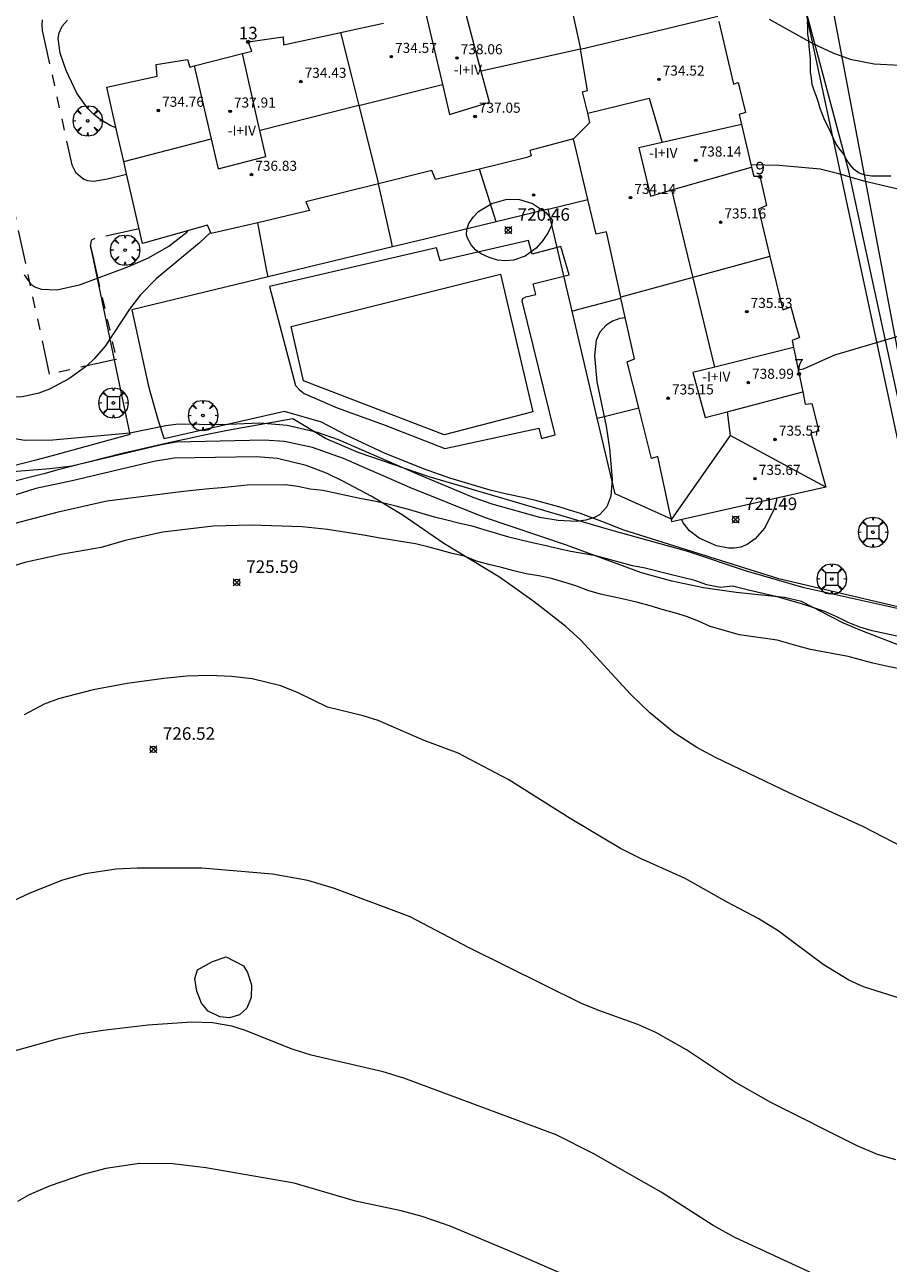
# Model space of a CAD drawing. Units: millimetres. Extents: x 424999 to 426002, y 4482000 to 4482501.
# Drawn here: x 425779 to 425848, y 4482109 to 4482208 of the extents above; entities that cross this region are included whole.
import ezdxf

# ---------------------------------------------------------------- set-up
doc = ezdxf.new("R2010")
doc.units = ezdxf.units.MM
doc.header["$MEASUREMENT"] = 0
doc.linetypes.add('VADO', pattern=[9.01, 2.71, -0.9, 0.9, -0.9, 0.9, -0.9, 0.9, -0.9])
doc.layers.get('0').update_dxf_attribs({"lineweight": 9})
for name, color, linetype, lineweight in [('f012003p_num_plantas', 252, 'Continuous', 9), ('f022001p_portal', 7, 'Continuous', 9), ('f022001p_portal_texto', 7, 'Continuous', 9), ('f030026l_camino', 50, 'Continuous', 9), ('f040024s_piscina', 140, 'Continuous', 9), ('f050002l_curvanivel_cgn', 23, 'Continuous', 9), ('f050002l_curvanivel_mae', 213, 'Continuous', 9), ('f050008p_puntocotaterreno', 7, 'Continuous', 9), ('f050009p_puntocotaconstruccionelevada', 211, 'Continuous', 9), ('f060140s_arboladourbano', 92, 'Continuous', 9), ('f061013p_arbol', 91, 'Continuous', 9), ('f070045l_muro_mur', 30, 'MURO2', 9), ('f070045l_muro_tap', 11, 'MURO2', 9), ('f070047l_seto', 91, 'Continuous', 9), ('f070048l_alambrada', 7, 'ALAMBRADA_3', 9), ('f070056l_edificacion_med', 221, 'Continuous', 9), ('f070056s_edificacion_edi', 240, 'Continuous', 9), ('f070058l_elementoconstruido_bordillo', 30, 'Continuous', 9), ('f071045l_vado', 30, 'VADO', 9), ('f081046p_alcorque', 34, 'Continuous', 9)]:
    doc.layers.add(name, color=color, linetype=linetype, lineweight=lineweight)
doc.styles.get("Standard").update_dxf_attribs({"font": 'arial.ttf'})
doc.styles.add('Style-s7210005_h', font='txt')
doc.linetypes.add('ALAMBRADA_3', pattern='A,6.1e-05,[1,alambrada_3.shx,S=1,R=0,X=0,Y=0],-6.119413', length=6.119474)
doc.linetypes.add('MURO2', pattern='A,3.1e-05,[1,muro2.shx,S=1,R=0,X=0,Y=0],-3.058844', length=3.058875)

# ---------------------------------------------------------------- blocks, each defined once
blk = doc.blocks.new('punto_cota')
at = {"layer": 'f050008p_puntocotaterreno'}
for points in [[(0, 0), (-0.283, 0.283)], [(0, 0), (-0.283, -0.283)], [(0, 0), (0.283, 0.283)], [(0, 0), (0.283, -0.283)]]:
    blk.add_lwpolyline(points, dxfattribs=at)
blk.add_circle((0, 0), 0.25, dxfattribs=at)
blk = doc.blocks.new('punto_cota_construccion_elevada')
at = {"layer": 'f050009p_puntocotaconstruccionelevada'}
h = blk.add_hatch(color=256, dxfattribs=at)
h.dxf.hatch_style = 1
edge = h.paths.add_edge_path()
edge.add_arc((0, 0), 0.1, 0, 360)
blk.add_circle((0, 0), 0.1, dxfattribs=at)
blk = doc.blocks.new('arbol')
at = {"color": 0, "linetype": 'Continuous', "lineweight": 0, "flags": 128}
for points in [[(0.96, 0.012), (1.2, 0.036), (1.128, 0.468), (0.888, 0.804), (0.528, 0.528), (0.816, 0.876), (0.48, 1.104), (0.048, 1.176), (0.012, 0.96), (-0.048, 1.176), (-0.48, 1.104), (-0.816, 0.876), (-0.504, 0.528), (-0.864, 0.804), (-1.104, 0.468), (-1.188, 0.036), (-0.936, 0.012)], [(-0.936, 0.012), (-1.188, -0.048), (-1.104, -0.48), (-0.864, -0.804), (-0.504, -0.504), (-0.816, -0.876), (-0.48, -1.116)], [(-0.48, -1.116), (-0.048, -1.188), (0.012, -0.936), (0.048, -1.188), (0.48, -1.116), (0.816, -0.876), (0.528, -0.504), (0.888, -0.804), (1.128, -0.48), (1.2, -0.048), (0.96, 0.012)]]:
    blk.add_lwpolyline(points, dxfattribs=at)
at = {"color": 0, "linetype": 'Continuous', "lineweight": 0, "extrusion": (0, 0, -1)}
for start, end in [(180.0229, 7.59464), (7.22334, 180.0229)]:
    blk.add_arc((0, 0), 0.104, start, end, dxfattribs=at)
blk = doc.blocks.new('alcorque')
at = {"layer": 'f081046p_alcorque'}
blk.add_lwpolyline([(-0.5, -0.5), (0.5, -0.5), (0.5, 0.5), (-0.5, 0.5)], close=True, dxfattribs=at)
blk = doc.blocks.new('portal_catastro')
at = {"layer": 'f022001p_portal'}
h = blk.add_hatch(color=256, dxfattribs=at)
h.dxf.hatch_style = 1
edge = h.paths.add_edge_path()
edge.add_arc((0, 0), 0.125, 0, 360)
blk.add_circle((0, 0), 0.125, dxfattribs=at)

msp = doc.modelspace()

# ---------------------------------------------------------------- linework, layer by layer
at = {"layer": 'f030026l_camino'}
for points in [[(425850.513, 4482158.9, 0), (425846.563, 4482159.74, 0), (425845.583, 4482160.02, 0), (425844.653, 4482160.4, 0), (425843.743, 4482160.86, 0), (425842.803, 4482161.27, 0), (425841.833, 4482161.61, 0), (425840.853, 4482161.91, 0), (425838.883, 4482162.47, 0), (425836.713, 4482162.97, 0), (425835.443, 4482163.3, 0), (425834.463, 4482163.19, 0), (425833.393, 4482163.41, 0), (425832.423, 4482163.76, 0), (425830.463, 4482164.22, 0), (425828.483, 4482164.73, 0), (425827.473, 4482164.92, 0), (425824.533, 4482165.7, 0), (425822.563, 4482166.07, 0), (425821.573, 4482166.28, 0), (425820.583, 4482166.5, 0), (425819.603, 4482166.73, 0), (425818.593, 4482166.96, 0), (425817.603, 4482167.2, 0), (425816.623, 4482167.48, 0), (425815.643, 4482167.78, 0), (425814.683, 4482168.07, 0), (425813.703, 4482168.3, 0), (425812.673, 4482168.54, 0), (425811.693, 4482168.78, 0), (425810.713, 4482169.09, 0), (425809.713, 4482169.37, 0), (425808.723, 4482169.63, 0), (425807.753, 4482169.89, 0), (425806.743, 4482170.08, 0), (425805.753, 4482170.27, 0), (425804.763, 4482170.49, 0), (425803.773, 4482170.71, 0), (425802.793, 4482170.91, 0), (425801.793, 4482171.02, 0), (425800.813, 4482171.22, 0), (425799.813, 4482171.36, 0), (425796.763, 4482171.33, 0), (425794.723, 4482171.13, 0), (425793.723, 4482171.04, 0), (425792.693, 4482170.94, 0), (425791.693, 4482170.84, 0), (425785.593, 4482170.07, 0), (425781.603, 4482169.17, 0), (425777.643, 4482168.13, 0)], [(425848.583, 4482156.73, 0), (425847.583, 4482156.96, 0), (425846.603, 4482157.17, 0), (425845.623, 4482157.44, 0), (425844.653, 4482157.7, 0), (425843.643, 4482157.88, 0), (425841.653, 4482158.26, 0), (425840.673, 4482158.51, 0), (425838.993, 4482159, 0), (425836.003, 4482159.43, 0), (425833.653, 4482160.09, 0), (425832.713, 4482160.51, 0), (425831.773, 4482160.88, 0), (425830.813, 4482161.17, 0), (425829.843, 4482161.45, 0), (425828.863, 4482161.72, 0), (425827.883, 4482162, 0), (425826.883, 4482162.23, 0), (425825.893, 4482162.45, 0), (425824.903, 4482162.66, 0), (425823.913, 4482162.96, 0), (425822.963, 4482163.31, 0), (425821.993, 4482163.62, 0), (425821.013, 4482163.9, 0), (425819.993, 4482164.11, 0), (425819.003, 4482164.29, 0), (425818.013, 4482164.51, 0), (425817.023, 4482164.77, 0), (425816.013, 4482165.02, 0), (425815.033, 4482165.29, 0), (425814.083, 4482165.68, 0), (425813.093, 4482165.89, 0), (425812.133, 4482166.17, 0), (425811.153, 4482166.42, 0), (425810.163, 4482166.66, 0), (425809.173, 4482166.84, 0), (425808.183, 4482166.99, 0), (425807.193, 4482167.15, 0), (425806.183, 4482167.33, 0), (425803.153, 4482167.8, 0), (425801.133, 4482168.02, 0), (425797.093, 4482168.16, 0), (425794.063, 4482168.08, 0), (425790.033, 4482167.59, 0), (425787.053, 4482166.92, 0), (425785.123, 4482166.37, 0), (425782.073, 4482165.84, 0), (425779.053, 4482165.18, 0), (425775.183, 4482163.99, 0)]]:
    msp.add_polyline3d(points, dxfattribs=at)
at = {"layer": 'f040024s_piscina'}
msp.add_polyline3d([(425812.463, 4482175.34, 722.361), (425801.263, 4482179.641, 722.747), (425800.273, 4482183.981, 722.747), (425816.943, 4482188.15, 722.75), (425819.523, 4482177.18, 723.174)], close=True, dxfattribs=at)
at = {"layer": 'f050002l_curvanivel_cgn'}
for points in [[(425786.316, 4482199.798, 721), (425785.909, 4482199.946, 721), (425785.039, 4482200.454, 721), (425784.547, 4482200.85, 721), (425784.043, 4482201.372, 721), (425783.2, 4482202.565, 721), (425782.338, 4482204.362, 721), (425781.873, 4482205.747, 721), (425781.703, 4482206.9, 721), (425781.77, 4482207.37, 721), (425782.031, 4482207.897, 721), (425782.46, 4482208.367, 721)], [(425838.36, 4482208.457, 721), (425841.835, 4482206.516, 721), (425843.421, 4482205.755, 721), (425844.807, 4482205.27, 721), (425846.714, 4482204.89, 721), (425848.764, 4482204.779, 721), (425851.19, 4482204.888, 721), (425852.33, 4482205.109, 721), (425854.031, 4482205.649, 721), (425855.197, 4482205.907, 721), (425858.446, 4482206.076, 721), (425861.396, 4482206.607, 721), (425862.922, 4482206.74, 721), (425864.028, 4482206.61, 721), (425864.688, 4482206.427, 721), (425865.138, 4482206.26, 721)], [(425857.258, 4482192.4, 722), (425856.34, 4482192.811, 722), (425854.677, 4482193.36, 722), (425849.739, 4482194.655, 722), (425845.898, 4482195.543, 722), (425843.914, 4482196.139, 722), (425842.42, 4482196.49, 722), (425839.15, 4482196.785, 722), (425836.901, 4482196.852, 722)], [(425821.095, 4482192.434, 722), (425821.007, 4482192.03, 722), (425820.745, 4482191.469, 722), (425820.329, 4482190.826, 722), (425819.797, 4482190.215, 722), (425818.923, 4482189.562, 722), (425817.979, 4482189.249, 722), (425817.326, 4482189.194, 722), (425816.704, 4482189.26, 722), (425816.038, 4482189.458, 722), (425815.42, 4482189.76, 722), (425814.995, 4482190.062, 722), (425814.605, 4482190.475, 722), (425814.317, 4482191.005, 722), (425814.249, 4482191.287, 722), (425814.26, 4482191.707, 722), (425814.422, 4482192.185, 722), (425814.76, 4482192.693, 722), (425815.203, 4482193.133, 722), (425816.252, 4482193.772, 722), (425817.383, 4482194.091, 722), (425818.377, 4482194.11, 722), (425819.499, 4482193.757, 722), (425820.534, 4482193.075, 722), (425821.095, 4482192.434, 722)], [(425793.845, 4482191.462, 722), (425792.966, 4482190.637, 722), (425789.511, 4482187.768, 722), (425788.268, 4482186.496, 722), (425787.376, 4482185.357, 722), (425785.437, 4482182.414, 722), (425784.597, 4482181.42, 722), (425783.963, 4482180.825, 722), (425782.56, 4482179.797, 722), (425781.002, 4482178.979, 722), (425780.173, 4482178.669, 722), (425778.871, 4482178.374, 722), (425777.519, 4482178.352, 722), (425776.116, 4482178.646, 722)], [(425778.986, 4482188.088, 721), (425779.518, 4482187.346, 721), (425779.838, 4482187.129, 721), (425780.355, 4482186.948, 721), (425781.585, 4482186.9, 721), (425783.391, 4482187.285, 721), (425787.256, 4482188.722, 721), (425788.898, 4482189.434, 721), (425790.508, 4482190.359, 721), (425791.944, 4482191.481, 721), (425792.072, 4482191.616, 721)], [(425826.891, 4482184.675, 723), (425826.46, 4482184.623, 723), (425825.87, 4482184.4, 723), (425825.358, 4482184.069, 723), (425824.873, 4482183.533, 723), (425824.573, 4482182.879, 723), (425824.429, 4482181.643, 723), (425824.634, 4482179.576, 723), (425825.374, 4482176.029, 723), (425825.637, 4482174.268, 723), (425825.834, 4482171.823, 723), (425825.743, 4482170.476, 723), (425825.43, 4482169.611, 723), (425824.844, 4482168.983, 723), (425824.439, 4482168.754, 723), (425823.76, 4482168.543, 723), (425823.001, 4482168.451, 723), (425821.555, 4482168.517, 723), (425820.091, 4482168.765, 723), (425816.278, 4482169.816, 723), (425814.768, 4482170.361, 723), (425810.515, 4482172.126, 723), (425804.045, 4482174.949, 723), (425802.363, 4482175.537, 723), (425799.95, 4482176.083, 723), (425797.785, 4482176.287, 723), (425794.658, 4482176.135, 723), (425791.277, 4482176.198, 723), (425790.269, 4482176.071, 723), (425787.418, 4482175.484, 723), (425781.266, 4482174.915, 723), (425779.047, 4482174.904, 723), (425777.471, 4482175.149, 723)], [(425862.603, 4482183.487, 723), (425862.022, 4482183.625, 723), (425861.073, 4482183.768, 723), (425859.352, 4482183.854, 723), (425853.658, 4482183.828, 723), (425850.882, 4482183.675, 723), (425849.325, 4482183.399, 723), (425843.565, 4482181.685, 723), (425841.063, 4482180.581, 723), (425840.672, 4482180.502, 723)], [(425849.175, 4482158.403, 724), (425845.728, 4482159.731, 724), (425844.27, 4482160.356, 724), (425840.938, 4482162.064, 724), (425839.565, 4482162.39, 724), (425835.715, 4482162.784, 724), (425833.13, 4482163.17, 724), (425830.588, 4482163.69, 724), (425828.175, 4482164.354, 724), (425822.21, 4482166.552, 724), (425815.678, 4482168.761, 724), (425809.714, 4482171.164, 724), (425804.431, 4482173.45, 724), (425801.966, 4482174.34, 724), (425799.732, 4482174.809, 724), (425798.124, 4482174.932, 724), (425791.106, 4482174.762, 724), (425789.925, 4482174.55, 724), (425782.795, 4482172.84, 724), (425781.043, 4482172.629, 724), (425777.74, 4482172.373, 724)], [(425838.94, 4482170.299, 723), (425838.933, 4482170.134, 723), (425838.722, 4482169.369, 723), (425837.994, 4482167.922, 723), (425837.251, 4482167.077, 723), (425836.599, 4482166.621, 723), (425836.106, 4482166.414, 723), (425835.6, 4482166.316, 723), (425835.118, 4482166.322, 723), (425834.152, 4482166.506, 723), (425832.782, 4482167.118, 723), (425832.008, 4482167.714, 723), (425831.502, 4482168.35, 723), (425831.395, 4482168.588, 723)], [(425848.989, 4482130.408, 726), (425845.862, 4482131.399, 726), (425844.691, 4482131.931, 726), (425842.661, 4482133.169, 726), (425839.061, 4482135.849, 726), (425837.489, 4482136.84, 726), (425835.019, 4482138.126, 726), (425831.655, 4482140.015, 726), (425828.096, 4482141.609, 726), (425826.501, 4482142.413, 726), (425822.494, 4482144.808, 726), (425817.624, 4482147.874, 726), (425813.582, 4482150.008, 726), (425810.865, 4482151.012, 726), (425807.206, 4482152.59, 726), (425806.001, 4482152.973, 726), (425803.166, 4482153.669, 726), (425800.82, 4482154.802, 726), (425799.446, 4482155.361, 726), (425797.173, 4482155.913, 726), (425795.517, 4482156.114, 726), (425793.773, 4482156.183, 726), (425791.957, 4482156.125, 726), (425790.136, 4482155.953, 726), (425787.194, 4482155.545, 726), (425784.48, 4482155.047, 726), (425781.727, 4482154.335, 726), (425780.596, 4482153.888, 726), (425778.998, 4482153.048, 726)], [(425848.456, 4482117.607, 727), (425846.991, 4482118.05, 727), (425845.379, 4482118.738, 727), (425838.485, 4482122.167, 727), (425835.597, 4482123.836, 727), (425831.775, 4482126.369, 727), (425829.32, 4482127.743, 727), (425827.879, 4482128.388, 727), (425824.777, 4482129.498, 727), (425823.415, 4482130.072, 727), (425814.391, 4482134.532, 727), (425809.755, 4482136.965, 727), (425803.717, 4482139.228, 727), (425801.601, 4482139.846, 727), (425798.786, 4482140.36, 727), (425793.142, 4482140.84, 727), (425787.994, 4482140.838, 727), (425786.313, 4482140.756, 727), (425783.856, 4482140.381, 727), (425782.047, 4482139.897, 727), (425779.454, 4482138.853, 727), (425771.094, 4482134.957, 727)], [(425841.603, 4482108.672, 728), (425835.613, 4482111.435, 728), (425833.901, 4482112.39, 728), (425829.745, 4482115.04, 728), (425824.328, 4482118.119, 728), (425821.38, 4482119.606, 728), (425809.256, 4482124.119, 728), (425807.597, 4482124.609, 728), (425801.864, 4482125.938, 728), (425800.28, 4482126.454, 728), (425796.639, 4482127.919, 728), (425795.537, 4482128.245, 728), (425794.009, 4482128.512, 728), (425792.337, 4482128.585, 728), (425788.871, 4482128.348, 728), (425785.261, 4482127.926, 728), (425783.368, 4482127.609, 728), (425781.516, 4482127.189, 728), (425772.611, 4482124.721, 728)], [(425824.175, 4482107.52, 729), (425818.013, 4482110.219, 729), (425812.947, 4482112.319, 729), (425810.711, 4482113.112, 729), (425809.028, 4482113.56, 729), (425805.39, 4482114.328, 729), (425800.507, 4482115.752, 729), (425793.469, 4482116.99, 729), (425790.83, 4482117.294, 729), (425788.171, 4482117.313, 729), (425785.494, 4482116.913, 729), (425783.695, 4482116.435, 729), (425781.063, 4482115.544, 729), (425779.399, 4482114.817, 729), (425778.472, 4482114.294, 729)]]:
    msp.add_polyline3d(points, dxfattribs=at)
at = {"layer": 'f050002l_curvanivel_mae'}
msp.add_polyline3d([(425853.69, 4482140.091, 725), (425845.862, 4482144.131, 725), (425839.961, 4482146.836, 725), (425834.072, 4482149.661, 725), (425832.594, 4482150.445, 725), (425830.787, 4482151.629, 725), (425828.848, 4482153.208, 725), (425827.306, 4482154.696, 725), (425823.337, 4482159.008, 725), (425822.148, 4482160.093, 725), (425819.636, 4482162.038, 725), (425816.857, 4482164.007, 725), (425812.438, 4482166.688, 725), (425809.1, 4482168.974, 725), (425806.631, 4482170.461, 725), (425804.379, 4482171.663, 725), (425803.081, 4482172.282, 725), (425801.477, 4482172.915, 725), (425799.183, 4482173.452, 725), (425797.473, 4482173.585, 725), (425790.938, 4482173.5, 725), (425789.318, 4482173.22, 725), (425782.818, 4482171.678, 725), (425779.934, 4482171.084, 725), (425775.265, 4482169.606, 725)], dxfattribs=at)
at = {"layer": 'f060140s_arboladourbano'}
msp.add_polyline3d([(425848.041, 4482195.944, 19.84), (425847.528, 4482195.943, 19.84), (425847.027, 4482195.943, 19.84), (425846.517, 4482195.943, 19.84), (425846.016, 4482196.018, 19.84), (425845.536, 4482196.174, 19.84), (425845.135, 4482196.476, 19.84), (425844.797, 4482196.849, 19.84), (425844.528, 4482197.283, 19.84), (425844.267, 4482197.723, 19.84), (425843.968, 4482198.134, 19.84), (425843.66, 4482198.54, 19.84), (425843.453, 4482198.998, 19.84), (425843.254, 4482199.466, 19.84), (425843.034, 4482199.923, 19.84), (425842.803, 4482200.38, 19.84), (425842.603, 4482200.847, 19.84), (425842.432, 4482201.332, 19.84), (425842.279, 4482201.813, 19.84), (425842.115, 4482202.3, 19.84), (425841.934, 4482202.775, 19.84), (425841.778, 4482203.251, 19.84), (425841.719, 4482203.751, 19.84), (425841.654, 4482204.261, 19.84), (425841.645, 4482204.764, 19.84), (425841.644, 4482205.267, 19.84), (425841.599, 4482205.772, 19.84), (425841.542, 4482206.272, 19.84), (425841.511, 4482206.773, 19.84), (425841.441, 4482207.27, 19.84), (425841.425, 4482207.773, 19.84), (425841.423, 4482208.275, 19.84)], dxfattribs=at)
msp.add_polyline3d([(425795.093, 4482133.78, 0), (425796.473, 4482133.07, 0), (425796.793, 4482132.52, 0), (425797.103, 4482131.55, 0), (425797.083, 4482130.53, 0), (425796.733, 4482129.69, 0), (425796.153, 4482129.17, 0), (425795.363, 4482128.91, 0), (425794.573, 4482129.01, 0), (425793.663, 4482129.45, 0), (425793.133, 4482130.1, 0), (425792.753, 4482131.05, 0), (425792.583, 4482132.06, 0), (425792.813, 4482132.74, 0), (425794.013, 4482133.4, 0)], close=True, dxfattribs=at)
at = {"layer": 'f070045l_muro_mur'}
for points in [[(425784.263, 4482190.47, 721.249), (425786.453, 4482179.91, 722.522), (425787.413, 4482175.37, 722.522), (425781.213, 4482173.68, 725.558), (425779.923, 4482173.33, 725.558), (425772.343, 4482171.38, 725.357), (425766.543, 4482170.12, 724.225), (425762.793, 4482170.12, 724.225)], [(425851.843, 4482160.89, 723.956), (425851.413, 4482160.98, 723.956), (425839.123, 4482163.88, 724.404), (425826.683, 4482167.77, 723.751), (425825.843, 4482168.12, 723.751), (425825.013, 4482168.45, 723.751), (425823.313, 4482169.07, 723.751), (425822.453, 4482169.35, 723.751), (425821.593, 4482169.62, 723.751), (425820.723, 4482169.86, 723.751), (425819.853, 4482170.09, 723.751), (425818.973, 4482170.3, 724.987), (425817.213, 4482170.67, 724.987), (425816.123, 4482170.94, 724.987), (425812.913, 4482171.9, 724.987), (425810.803, 4482172.64, 724.987), (425807.693, 4482173.89, 725.255), (425804.653, 4482175.31, 722.747), (425802.683, 4482176.36, 722.747), (425799.743, 4482177.21, 722.747), (425790.153, 4482175.04, 722.836)]]:
    msp.add_polyline3d(points, dxfattribs=at)
at = {"layer": 'f070045l_muro_tap'}
for p, q in [((425816.593, 4482192.31, 722.75), (425815.263, 4482196.5, 722.282)), ((425820.743, 4482193.32, 722.712), (425816.593, 4482192.31, 722.75)), ((425820.743, 4482193.32, 722.712), (425823.903, 4482194.08, 722.712)), ((425808.353, 4482190.33, 722.768), (425798.423, 4482187.93, 722.578)), ((425824.653, 4482176.68, 723.174), (425822.653, 4482185.2, 722.712))]:
    msp.add_line(p, q, dxfattribs=at)
for points in [[(425849.683, 4482173.43, 723.793), (425844.713, 4482196.34, 721.9), (425840.273, 4482212.99, 721.016), (425846.003, 4482214.18, 721.016), (425844.123, 4482222.53, 718.996), (425845.243, 4482222.77, 718.996), (425845.303, 4482222.8, 718.996), (425846.113, 4482222.97, 718.996), (425851.674, 4482224.2, 719.373), (425866.044, 4482227.25, 717.956)], [(425808.353, 4482190.33, 722.768), (425808.233, 4482190.86, 722.768), (425807.233, 4482195.34, 722.257)], [(425822.653, 4482185.2, 722.712), (425820.873, 4482192.73, 722.712), (425820.743, 4482193.32, 722.712)], [(425816.593, 4482192.31, 722.75), (425810.913, 4482190.94, 722.75), (425808.353, 4482190.33, 722.768)], [(425798.423, 4482187.93, 722.578), (425798.323, 4482188.42, 722.578), (425797.603, 4482192.24, 722.578)], [(425798.423, 4482187.93, 722.578), (425787.573, 4482185.31, 721.249), (425788.873, 4482179.33, 722.522), (425789.063, 4482178.64, 722.836), (425789.673, 4482176.5, 722.836), (425790.153, 4482175.04, 722.836)], [(425822.653, 4482185.2, 722.712), (425823.283, 4482185.37, 722.712), (425826.543, 4482186.24, 722.712)], [(425824.653, 4482176.68, 723.174), (425825.203, 4482176.81, 723.174), (425827.973, 4482177.5, 723.174)], [(425830.563, 4482168.64, 723.125), (425826.083, 4482170.64, 723.751), (425824.653, 4482176.68, 723.174)]]:
    msp.add_polyline3d(points, dxfattribs=at)
at = {"layer": 'f070047l_seto'}
msp.add_polyline3d([(425844.044, 4482214.897, 721.016), (425843.212, 4482219.142, 718.996), (425846.441, 4482219.901, 718.996), (425847.418, 4482215.802, 718.996), (425849.087, 4482216.163, 719.373), (425849.63, 4482213.66, 720.688), (425842.936, 4482211.909, 721.016), (425850.182, 4482173.651, 723.793), (425848.928, 4482173.461, 723.59), (425840.222, 4482214.063, 721.016), (425844.044, 4482214.897, 721.016)], dxfattribs=at)
at = {"layer": 'f070048l_alambrada'}
msp.add_polyline3d([(425851.853, 4482160.79, 723.956), (425851.433, 4482160.89, 723.956), (425841.143, 4482163.17, 724.404), (425836.543, 4482164.48, 724.699), (425831.883, 4482166.06, 723.125), (425825.543, 4482167.82, 723.751), (425811.263, 4482172, 724.987), (425805.613, 4482173.93, 725.255), (425803.003, 4482175.06, 722.747), (425800.403, 4482176.62, 722.747), (425795.203, 4482175.69, 722.836), (425794.143, 4482175.48, 722.836), (425793.093, 4482175.26, 722.836), (425792.043, 4482175.04, 722.836), (425790.993, 4482174.82, 725.536), (425789.943, 4482174.59, 725.536), (425788.893, 4482174.35, 725.558), (425787.853, 4482174.11, 725.558), (425786.803, 4482173.86, 725.558), (425782.643, 4482172.81, 725.558), (425781.603, 4482172.53, 725.558), (425780.573, 4482172.25, 725.558), (425777.303, 4482171.43, 725.357)], dxfattribs=at)
at = {"layer": 'f070056l_edificacion_med'}
for p, q in [((425786.929, 4482197.102, 738.23), (425793.897, 4482198.918, 738.23)), ((425834.032, 4482180.744, 738.22), (425830.599, 4482194.85, 738.19)), ((425838.413, 4482189.56, 722.504), (425826.533, 4482186.31, 722.712)), ((425842.873, 4482171.19, 738.22), (425835.241, 4482175.297, 738.22))]:
    msp.add_line(p, q, dxfattribs=at)
for points in [[(425810.983, 4482208.981, 721.686), (425812.37, 4482203.043, 722.122), (425812.878, 4482200.868, 722.282), (425816.063, 4482201.831, 722.282), (425815.417, 4482204.27, 722.101), (425813.943, 4482209.841, 721.686)], [(425804.203, 4482207.381, 721.785), (425805.078, 4482203.905, 721.921), (425805.287, 4482203.071, 721.954), (425805.667, 4482201.563, 722.013), (425807.233, 4482195.341, 722.257)], [(425823.169, 4482206.8, 738.23), (425823.333, 4482206.05, 738.23), (425815.407, 4482204.316, 738.23)], [(425792.533, 4482204.731, 721.931), (425793.897, 4482198.918, 721.931), (425794.219, 4482197.545, 721.931), (425794.46, 4482196.519, 721.931), (425798.243, 4482197.521, 721.931), (425797.78, 4482199.578, 721.782), (425797.705, 4482199.913, 721.758), (425796.403, 4482205.701, 721.339)], [(425822.753, 4482198.91, 722.322), (425824.073, 4482200.22, 722.322), (425823.898, 4482200.96, 722.322), (425823.493, 4482202.67, 722.322), (425823.883, 4482202.77, 722.322), (425823.333, 4482206.05, 721.4)], [(425805.078, 4482203.905, 738.23), (425805.667, 4482201.563, 738.23), (425797.788, 4482199.58, 738.23)], [(425805.287, 4482203.071, 738.23), (425805.667, 4482201.563, 738.23), (425812.321, 4482203.238, 738.23)], [(425823.898, 4482200.96, 738.19), (425828.803, 4482202.146, 738.19), (425829.84, 4482198.615, 738.19)], [(425836.153, 4482200.06, 721.943), (425829.84, 4482198.615, 722.236), (425827.983, 4482198.19, 722.322), (425828.893, 4482194.36, 722.712), (425830.599, 4482194.85, 722.549), (425836.943, 4482196.67, 721.943)], [(425840.303, 4482182.3, 723.24), (425834.032, 4482180.744, 723.211), (425832.283, 4482180.31, 723.203), (425833.263, 4482176.72, 723.203), (425835.004, 4482177.18, 723.211), (425841.033, 4482178.77, 723.24)], [(425835.004, 4482177.18, 738.22), (425835.241, 4482175.297, 738.22), (425830.563, 4482168.64, 738.22)]]:
    msp.add_polyline3d(points, dxfattribs=at)
at = {"layer": 'f070056s_edificacion_edi'}
for points in [[(425822.053, 4482211.901, 721.4), (425823.169, 4482206.8, 721.4), (425823.333, 4482206.05, 721.4), (425829.333, 4482207.5, 721.175), (425834.263, 4482208.69, 721.175)], [(425834.353, 4482208.26, 721.175), (425835.503, 4482203.26, 721.943), (425835.873, 4482203.4, 721.943), (425836.463, 4482201.01, 721.943), (425835.973, 4482200.85, 721.943), (425836.153, 4482200.06, 721.943), (425836.943, 4482196.67, 721.943), (425837.123, 4482195.94, 721.943), (425837.623, 4482195.95, 721.943), (425837.883, 4482194.78, 722.504), (425838.153, 4482193.62, 722.504), (425837.503, 4482193.31, 722.504), (425838.413, 4482189.56, 722.504), (425839.453, 4482185.29, 722.731), (425840.093, 4482185.54, 722.731), (425840.513, 4482183.98, 723.24), (425840.763, 4482183.09, 723.24), (425840.193, 4482182.86, 723.24), (425840.303, 4482182.3, 723.24), (425840.453, 4482181.55, 723.24), (425841.033, 4482178.77, 723.24), (425841.233, 4482177.8, 723.24), (425841.743, 4482177.85, 723.24), (425842.303, 4482175.63, 723.24), (425841.683, 4482175.48, 723.24), (425842.873, 4482171.19, 723.59), (425831.183, 4482168.54, 723.125), (425830.613, 4482168.42, 723.125), (425830.563, 4482168.64, 723.125), (425830.413, 4482169.29, 723.125), (425829.473, 4482173.62, 723.125), (425828.993, 4482173.47, 723.751), (425827.973, 4482177.5, 723.174), (425827.053, 4482181.17, 723.174), (425827.623, 4482181.39, 723.174), (425826.543, 4482186.24, 722.712), (425826.533, 4482186.31, 722.712), (425825.383, 4482191.52, 722.712), (425824.573, 4482191.34, 722.712), (425823.903, 4482194.08, 722.712), (425822.753, 4482198.91, 722.322), (425819.273, 4482197.99, 722.322), (425819.403, 4482197.56, 722.322), (425819.053, 4482197.42, 722.322), (425815.263, 4482196.501, 722.282), (425811.773, 4482195.671, 722.282), (425811.473, 4482196.401, 722.282), (425807.233, 4482195.341, 722.257), (425801.433, 4482193.901, 722.768), (425801.723, 4482193.211, 722.768), (425797.603, 4482192.241, 722.578), (425793.883, 4482191.371, 722.578), (425793.603, 4482192.051, 722.578), (425788.423, 4482190.581, 721.249), (425787.153, 4482196.121, 721.704), (425786.929, 4482197.102, 721.704), (425786.416, 4482199.359, 721.704), (425785.583, 4482203.021, 721.704), (425789.603, 4482203.901, 721.931), (425789.523, 4482204.851, 721.931), (425792.003, 4482205.241, 721.339), (425792.193, 4482204.631, 721.931), (425792.533, 4482204.731, 721.931), (425796.403, 4482205.701, 721.339), (425797.143, 4482205.891, 721.339), (425796.843, 4482206.641, 721.339), (425799.623, 4482207.051, 721.785), (425799.663, 4482206.411, 721.785), (425804.083, 4482207.361, 721.785), (425804.203, 4482207.381, 721.785), (425807.633, 4482208.131, 721.785)]]:
    msp.add_polyline3d(points, dxfattribs=at)
at = {"layer": 'f070058l_elementoconstruido_bordillo'}
for points in [[(425780.44, 4482208.397, 721.07), (425780.4, 4482207.969, 721.07), (425780.439, 4482207.542, 721.02)], [(425812.516, 4482174.269, 722.73), (425819.996, 4482175.891, 722.71), (425820.225, 4482175.057, 722.71), (425821.305, 4482175.354, 722.77), (425818.685, 4482186.017, 722.77), (425818.723, 4482186.203, 722.77), (425818.954, 4482186.336, 722.77), (425819.768, 4482186.53, 722.74), (425819.562, 4482187.38, 722.74), (425822.429, 4482188.083, 722.66), (425821.75, 4482190.355, 722.79), (425819.466, 4482189.725, 722.76), (425819.188, 4482190.83, 719.6), (425812.154, 4482189.195, 722.8), (425811.839, 4482190.252, 722.84), (425798.552, 4482187.162, 722.82), (425800.606, 4482179.271, 722.75), (425800.898, 4482178.96, 722.74), (425801.306, 4482178.629, 722.74), (425803.928, 4482177.5, 722.75), (425807.678, 4482176.138, 722.71), (425812.516, 4482174.269, 722.73)]]:
    msp.add_polyline3d(points, dxfattribs=at)
at = {"layer": 'f071045l_vado'}
for points in [[(425780.439, 4482207.542, 721.313), (425782.788, 4482196.846, 721.704), (425783.096, 4482196.258, 721.704), (425783.458, 4482195.941, 721.704), (425783.753, 4482195.702, 721.704), (425784.03, 4482195.596, 721.704), (425784.546, 4482195.557, 721.704), (425785.641, 4482195.737, 721.704), (425787.156, 4482196.106, 721.731)], [(425786.161, 4482181.316, 722.437), (425781.019, 4482180.174, 722.522), (425778.213, 4482193.224, 721.999), (425775.275, 4482206.128, 720.962)], [(425788.151, 4482191.764, 721.696), (425784.584, 4482190.96, 721.249), (425784.387, 4482190.874, 721.249), (425784.296, 4482190.726, 721.249), (425784.269, 4482190.439, 721.251)], [(425784.269, 4482190.439, 721.251), (425784.265, 4482190.396, 721.249), (425784.401, 4482189.806, 721.331)], [(425784.401, 4482189.806, 721.331), (425786.341, 4482181.355, 722.522), (425786.161, 4482181.316, 722.437)]]:
    msp.add_polyline3d(points, dxfattribs=at)

# ---------------------------------------------------------------- block references
at = {"layer": 'f022001p_portal'}
for p in [(425796.843, 4482206.641), (425837.636, 4482195.89), (425840.737, 4482180.189)]:
    msp.add_blockref('portal_catastro', p, dxfattribs=at)
at = {"layer": 'f050008p_puntocotaterreno'}
for p in [(425817.564, 4482191.647, 720.456), (425835.678, 4482168.606, 721.494), (425795.933, 4482163.6, 725.59), (425789.293, 4482150.31, 726.52)]:
    msp.add_blockref('punto_cota', p, dxfattribs=at)
at = {"layer": 'f050009p_puntocotaconstruccionelevada'}
for p in [(425808.245, 4482205.462, 734.57), (425813.48, 4482205.354, 738.06), (425801.043, 4482203.479, 734.43), (425829.574, 4482203.653, 734.52), (425789.686, 4482201.171, 734.76), (425795.409, 4482201.11, 737.91), (425814.923, 4482200.696, 737.05), (425832.516, 4482197.21, 738.14), (425797.106, 4482196.072, 736.83), (425819.59, 4482194.452, 722.77), (425827.309, 4482194.228, 734.14), (425834.489, 4482192.278, 735.16), (425836.578, 4482185.152, 735.53), (425836.69, 4482179.51, 738.99), (425830.312, 4482178.263, 735.15), (425838.826, 4482174.98, 735.57), (425837.228, 4482171.859, 735.67)]:
    msp.add_blockref('punto_cota_construccion_elevada', p, dxfattribs=at)
at = {"layer": 'f061013p_arbol'}
for p in [(425784.052, 4482200.35, 19.69), (425787.041, 4482190.058, 19.69), (425786.106, 4482177.886, 722.522), (425793.24, 4482176.887, 19.69), (425846.625, 4482167.587, 723.59), (425843.341, 4482163.865, 724.404)]:
    msp.add_blockref('arbol', p, dxfattribs=at)
at = {"layer": 'f081046p_alcorque', "rotation": 180}
for p in [(425786.106, 4482177.886, 722.469), (425846.625, 4482167.587, 723.618), (425843.341, 4482163.865, 723.623)]:
    msp.add_blockref('alcorque', p, dxfattribs=at)

# ---------------------------------------------------------------- texts
at = {"layer": 'f012003p_num_plantas', "char_height": 0.8, "width": 4, "attachment_point": 5}
for insert in [(425814.35, 4482204.417), (425796.339, 4482199.577), (425829.921, 4482197.797), (425834.139, 4482179.976)]:
    msp.add_mtext('{\\fArial|b0|i0;-I+IV}', dxfattribs=dict(at, insert=insert))
at = {"layer": 'f022001p_portal_texto', "char_height": 1, "attachment_point": 8}
for s, insert, width in [('{\\fTrebuchet MS|b0|i0;13}', (425796.843, 4482206.841), 2), ('{\\fTrebuchet MS|b0|i0;9}', (425837.636, 4482196.09), 1), ('{\\fTrebuchet MS|b0|i0;7}', (425840.737, 4482180.389), 1)]:
    msp.add_mtext(s, dxfattribs=dict(at, insert=insert, width=width))
at = {"layer": 'f050008p_puntocotaterreno', "style": 'Style-s7210005_h'}
for s, p in [('720.46', (425818.314, 4482192.397, 720.456)), ('721.49', (425836.428, 4482169.356, 721.494)), ('725.59', (425796.683, 4482164.35, 725.59)), ('726.52', (425790.043, 4482151.06, 726.52))]:
    msp.add_text(s, height=1, dxfattribs=at).set_placement(p)
at = {"layer": 'f050009p_puntocotaconstruccionelevada', "style": 'Style-s7210005_h'}
for s, p in [('734.57', (425808.545, 4482205.762, 734.57)), ('738.06', (425813.78, 4482205.654, 738.06)), ('734.43', (425801.343, 4482203.779, 734.43)), ('734.52', (425829.874, 4482203.953, 734.52)), ('734.76', (425789.986, 4482201.471, 734.76)), ('737.91', (425795.709, 4482201.41, 737.91)), ('737.05', (425815.223, 4482200.996, 737.05)), ('738.14', (425832.816, 4482197.51, 738.14)), ('736.83', (425797.406, 4482196.372, 736.83)), ('734.14', (425827.609, 4482194.528, 734.14)), ('735.16', (425834.789, 4482192.578, 735.16)), ('735.53', (425836.878, 4482185.452, 735.53)), ('738.99', (425836.99, 4482179.81, 738.99)), ('735.15', (425830.612, 4482178.563, 735.15)), ('735.57', (425839.126, 4482175.28, 735.57)), ('735.67', (425837.528, 4482172.159, 735.67))]:
    msp.add_text(s, height=0.8, dxfattribs=at).set_placement(p)

doc.saveas('drawing.dxf')
